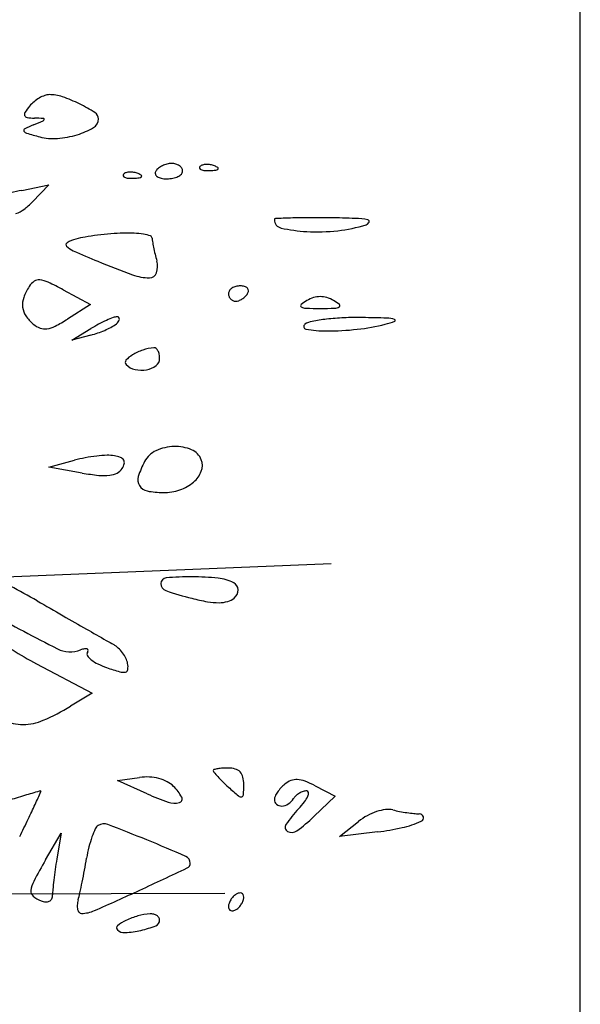
# Model space of a CAD drawing. Units: millimetres. Extents: x 11 to 116, y -49 to -1.
# Drawn here: x 48 to 48, y -5 to -5 of the extents above; entities that cross this region are included whole.
import ezdxf

# ---------------------------------------------------------------- set-up
doc = ezdxf.new("R2010")
doc.units = ezdxf.units.MM
doc.layers.add('alçado', color=2, linetype='Continuous')
doc.layers.add('arvore', color=40, linetype='Continuous')
doc.layers.get('0').freeze()

# ---------------------------------------------------------------- blocks, each defined once
blk = doc.blocks.new('A$C7FC97179')
for p, q in [((1.468681284628531, 0.01407271018977241), (1.475816644986537, 1.105618516193978)), ((1.475816644986537, 1.105618516193978), (1.511085713616865, 9.072150675137891e-08))]:
    blk.add_line(p, q)

msp = doc.modelspace()

# ---------------------------------------------------------------- linework, layer by layer
at = {"layer": 'alçado', "extrusion": (0, 0, -1)}
msp.add_line((48.0521403260306, -14.915880858515), (48.0521403260306, -3.861790576773137), dxfattribs=at)
at = {"layer": 'arvore'}
for p, q in [((48.0521403260306, -5.720210403879911), (48.0521403260306, -4.825910757998741)), ((47.9894577776395, -5.097255474596288), (47.99246310530209, -5.096651778114072)), ((47.99246310530209, -5.096651778114072), (47.99063202956781, -5.098542903729708)), ((47.99409908632716, -5.108427798213917), (47.9971437451422, -5.110067455184051)), ((47.9971437451422, -5.110067455184051), (47.99457453088071, -5.111694166061284)), ((47.99503910044145, -5.114064519508666), (47.99718576305758, -5.112771130381162)), ((47.99718576305758, -5.113502858973796), (47.99503910044145, -5.114064519508666)), ((47.99246310530209, -5.12831925229144), (47.99534390678365, -5.127548145319778)), ((47.9962186821037, -5.128977477438774), (47.99246310530209, -5.12831925229144)), ((47.99110318337213, -5.150388810723108), (47.99734689584687, -5.153669788756233)), ((47.99734689584687, -5.153669788756233), (47.99490500014515, -5.155147424218754)), ((48.00019109072017, -5.163474975081513), (48.00266821143809, -5.163137674277969)), ((48.00350389431458, -5.164973513885926), (48.00019109072017, -5.163474975081513)), ((48.02237543377791, -5.164079209088051), (48.02461256620201, -5.165239847740715)), ((48.02461256620201, -5.165239847740715), (48.02221694310096, -5.167535000161998)), ((48.02509237706732, -5.169783248005118), (48.02723903968345, -5.168071036414553)), ((47.99211552026728, -5.172382104242672), (47.9938426150991, -5.169376776580087)), ((47.9938426150991, -5.169376776580087), (47.99336752603287, -5.172274771111866)), ((48.02938570229959, -5.169254038998346), (48.02509237706732, -5.169783248005118))]:
    msp.add_line(p, q, dxfattribs=at)
for centre, radius, start, end in [((47.99364325595021, -5.090733470667807), 0.004443293597894343, 120.2180654362554, 129.6186941269592), ((47.99336196687093, -5.090250522766326), 0.003884399849798022, 110.3193536422681, 120.2180298039109), ((47.99252784203231, -5.087997927362686), 0.001482327765350487, 90.00000985800231, 110.3193761086715), ((47.99252783899147, -5.091063598661513), 0.004547999064180356, 71.03105522971502, 89.99996490440111), ((47.98874956025104, -5.102055872245622), 0.0161714868706955, 63.6518521250497, 71.03106010144135), ((47.99696294539184, -5.093319697111745), 0.008637323475452197, 140.3098652544793, 146.110397010979), ((47.9931965852501, -5.09019390297221), 0.003742830884796206, 129.6186366677244, 140.3098302277664), ((47.98762277802307, -5.104330928691745), 0.01871028974258651, 57.58037997920837, 63.65185349114937), ((47.99011040264072, -5.088716783834762), 0.0003823763047300392, 146.110445474286, 201.7838692371628), ((47.99007829567381, -5.08872961513665), 0.0003478003068069876, 201.783882170936, 261.336273520896), ((47.99113030581911, -5.081825518452483), 0.00733158698526045, 261.336213723088, 267.8503641541117), ((47.98905990537015, -5.13698316108546), 0.04786489930549857, 86.63523208984842, 87.85034959574475), ((47.9972020484898, -5.089247832534788), 0.0008423796142402919, 1.756393365834714e-05, 57.58037383891009), ((47.99693118403879, -5.105088664525802), 0.01638852173541736, 112.1741627297345, 115.9431976506434), ((47.95796035069713, -5.009470133846925), 0.08686664404592537, 292.1741164498117, 292.9597531011942), ((47.99177266259933, -5.089282778138646), 0.0001871734372005065, 292.9598018169305, 351.8022369051477), ((47.99186362577576, -5.089295882649878), 9.527116474679542e-05, 351.8023216209938, 86.63531079918194), ((47.99321023725946, -5.082910038425965), 0.00846667320408303, 286.887336857857, 300.3619658982277), ((47.99692294543982, -5.089247831577715), 0.001121482664216911, 300.3619599313219, 359.9999642967016), ((47.98984172581144, -5.090516472493782), 0.0001833003985969761, 115.9432059140538, 207.8869196108844), ((47.9901037309744, -5.090377823286424), 0.0004797296618634732, 207.8870450680166, 253.7839752838036), ((48.00635742755675, -5.034490810641799), 0.05868231409702022, 253.7839124141536, 255.2866445831175), ((47.99298249020308, -5.085424663291484), 0.006021642861699341, 255.2866526506456, 274.2519204535432), ((47.99266105686822, -5.081101101151326), 0.0103571369475566, 274.25187327694, 286.8874422019073), ((48.00629925478915, -5.096712512014008), 0.002464296577032152, 115.9044183876913, 128.1094733334884), ((48.00639804825598, -5.096915931067315), 0.00269043693242049, 104.1626333262429, 115.9044010615271), ((48.00625242005631, -5.096338836642566), 0.002095251627149147, 89.9999501196913, 104.1625999892037), ((48.00625242098317, -5.096015804870362), 0.001772219854949226, 74.52182968489925, 89.99997099295496), ((48.00637257963723, -5.095581886270352), 0.001321971641647401, 55.24045433805286, 74.5218461874383), ((48.00656735477938, -5.09530121850068), 0.000980340622957042, 32.47749053299348, 55.24044044146552), ((48.00956405456143, -5.094707898508993), 0.0001759646222009314, 135.0001129865091, 201.1535757085173), ((48.00990278567528, -5.095046630746566), 0.0006550035519968742, 106.1716232012948, 134.999960847194), ((48.01020932215756, -5.096103676690497), 0.001755599182800417, 92.35866864233856, 106.1717446638034), ((48.01022850807134, -5.096569473966845), 0.002221791419913063, 79.96050662729556, 92.3586638789763), ((48.01020070364934, -5.096726506568835), 0.00238126657145407, 68.1903068148921, 79.96041854783861), ((48.010387329198, -5.096260146274339), 0.001878950914038118, 55.80983610333328, 68.19039777556193), ((48.00097740409689, -5.095566563555444), 0.0001759646222009314, 135.0001129865091, 201.1535757085173), ((48.00107382322514, -5.095529256222733), 0.0002793497534592171, 201.1533207511539, 248.1903795259775), ((48.00131613521074, -5.095905295793017), 0.0006550035519968742, 106.1716232012948, 134.999960847194), ((48.00162267169302, -5.096962341736948), 0.001755599182800417, 92.35866864233856, 106.1717446638034), ((48.00164185760681, -5.097428139013296), 0.002221791419913063, 79.96050662729556, 92.3586638789763), ((48.00161405318481, -5.097585171615293), 0.00238126657145407, 68.1903068148921, 79.96041854783861), ((48.00180067873347, -5.097118811320797), 0.001878950914038118, 55.80983610333328, 68.19039777556193), ((48.00257141551089, -5.095421148059295), 0.0004241639990749495, 276.6883556029679, 315.0000417406596), ((48.00279922312129, -5.095648954859797), 0.0001019959595149553, 314.9998518784479, 55.80974356553507), ((48.00484341824661, -5.095324125254194), 0.0004220322833479218, 148.2825749601127, 194.0989377523853), ((48.00490690888792, -5.095308179786855), 0.000487494634832032, 194.0988205581995, 235.240514071305), ((48.00555538329313, -5.095764145200846), 0.001258998101598387, 128.1093413362978, 148.2824899116994), ((48.00530800959532, -5.094730202187499), 0.001191014274092368, 235.2404499756375, 259.0381802536913), ((48.00597757579708, -5.09366445490317), 0.002272564548452843, 280.6721837488926, 295.9043730558498), ((48.00636625364336, -5.094464748424663), 0.001382879104753081, 295.9043467810489, 315.7188173637031), ((48.00701995537521, -5.095102250560664), 0.0004697882398084648, 315.7188474438825, 6.083393261651149e-05), ((48.00687994327728, -5.09510224982489), 0.0006098003377454931, 359.999977733723, 32.47745542034579), ((48.00966047368968, -5.094670591176275), 0.0002793497534592171, 201.1533207511539, 248.1903795259775), ((48.01006910435474, -5.093649443138439), 0.001379223535130969, 248.1903144832739, 265.8311403328918), ((48.01035053657257, -5.08978823274375), 0.005250676725512129, 265.8312224239738, 272.3586547177412), ((48.01021642900242, -5.086532706729152), 0.008508963771178317, 272.3587481227215, 276.6884187975002), ((48.01115806597542, -5.094562483012844), 0.0004241639990749495, 276.6883556029679, 315.0000417406596), ((48.01138587358583, -5.094790289813346), 0.0001019959595149553, 314.9998518784479, 55.80974356553507), ((48.00148245389021, -5.094508108184897), 0.001379223535130969, 248.1903144832739, 265.8311403328918), ((48.00176388610804, -5.090646897790201), 0.005250676725512129, 265.8312224239738, 272.3586547177412), ((48.00162977853789, -5.087391371775603), 0.008508963771178317, 272.3587481227215, 276.6884187975002), ((48.00572173559955, -5.092594194565137), 0.003366720543186262, 259.0380942863923, 270.000035526028), ((48.00572174011652, -5.092306867333143), 0.003654047775180511, 269.9999619059789, 280.6721745590003), ((47.99528417290723, -5.126260472346999), 0.02958440089531575, 101.3581609705773, 106.3279053275008), ((47.98473207713897, -5.092830290303148), 0.008212392515208418, 306.9862784941166, 315.9242404544635), ((47.98773551704696, -5.096817972976069), 0.003220172129366316, 289.0037149377294, 306.9862431426038), ((48.01790832843916, -5.100540461454152), 0.0001146042666918234, 92.31875158615573, 180.0001411663895), ((48.0187617213715, -5.1005404624077), 0.0009679971990400429, 179.9999602731117, 257.4452491580118), ((48.0263357548054, -5.308673161502327), 0.2084178503875843, 91.84587216212405, 92.31867626400327), ((48.02187582697653, -5.170283456813031), 0.06995629861157387, 90.1997220868832, 91.84591611217243), ((48.02211470230824, -5.238856700514823), 0.1385299583738798, 89.21234164384116, 90.19965640844535), ((48.02217746933802, -5.234278996578738), 0.1339518241472144, 87.97950582052437, 89.21226992320591), ((48.02314939917298, -5.085661768486261), 0.01622415974438605, 276.237897487969, 287.757929678102), ((48.02657542493957, -5.109616422353831), 0.009211696578521235, 79.26739355145918, 87.97948702956998), ((48.02793459583893, -5.100603600768451), 0.0005347856625171931, 287.7580810973442, 336.2517602129444), ((48.02825685387764, -5.100745385704734), 0.000182715766520848, 336.2517092544821, 79.26737475116217), ((48.00199154809442, -5.134334777982524), 0.03229946408933262, 97.20082400619852, 99.7114246336966), ((48.00233244991396, -5.137033222951608), 0.03501935734107647, 94.72431813990464, 97.20077452478375), ((48.00149563389554, -5.126907397701281), 0.0248590129547449, 91.52262122503174, 94.72433026546156), ((48.00127104475072, -5.118458267681028), 0.01640689852206666, 87.20806174528623, 91.52261171343433), ((48.0016524735503, -5.110636521791911), 0.008575857934592944, 80.19668650405512, 87.20796018407705), ((48.00204769207957, -5.108349250537394), 0.006254692822499864, 72.95303456625084, 80.19670417841822), ((48.0038043289025, -5.102620347927292), 0.0002625230949558579, 1.043012910934494, 72.9528897084938), ((48.02241406066483, -5.084140071323233), 0.01777015212145408, 257.4452036575736, 266.8202068840771), ((48.02260581732758, -5.080688274738456), 0.02122727090453516, 266.8202273066606, 276.237786978703), ((47.9946496080729, -5.103349446794276), 0.0002511816229349656, 118.6625041458774, 224.8319343707986), ((47.99676217254994, -5.107214107669577), 0.004655558122593964, 105.5897705939829, 118.6626174119822), ((47.99828296192857, -5.112664695183312), 0.01031433047876913, 99.71140428550477, 105.589807724705), ((48.0064219962988, -5.102572692417048), 0.002355578057656421, 181.0429692289041, 189.9459192685039), ((48.02676604890678, -5.099005198280992), 0.02301005677115454, 189.9461277085485, 191.6150096756915), ((47.99620044019922, -5.101807692221136), 0.002437980069942987, 224.8318338829594, 246.3598624736802), ((48.05955168758194, -4.957078729572984), 0.1604248566583401, 246.3598814232763, 247.433138119617), ((48.02903199219726, -5.098539440223654), 0.0253233724788788, 191.6150275131062, 193.3920777962666), ((48.03249863685879, -5.097714023078524), 0.02888692950389358, 193.3921789197393, 195.0021638398266), ((48.03410755106317, -5.018304325934672), 0.09412268676156911, 247.4330916292898, 249.9771489229419), ((48.00241212869609, -5.105776899138135), 0.002261231658156253, 341.1952688452691, 15.00222874503015), ((48.00374793881849, -5.101613295551125), 0.005454256786734115, 249.9770916314291, 270.2484784766446), ((48.0037679982189, -5.106238600615363), 0.0008289082250830484, 270.24845070456, 341.1953279030291), ((47.99188559622399, -5.109051804546809), 0.001912675163011237, 123.8087331850227, 147.6794651660186), ((47.99135920513186, -5.108265750463985), 0.0009666473605672447, 84.05793289346592, 123.8087221441265), ((47.99116187778706, -5.110161631514252), 0.002872769874404517, 64.712821409628, 84.05792990190858), ((47.97684490760876, -5.140466960361159), 0.03638975947081388, 61.69602498935733, 64.71281730253958), ((47.99559874440111, -5.111401023485016), 0.006306568539610578, 147.6794571631739, 160.3694053252423), ((48.01321356830639, -5.108840890251599), 0.0005718344126447992, 145.0629057944362, 180.0000554608239), ((48.01354603756393, -5.108840890094513), 0.0009043036701939037, 180.0000450234256, 201.2518074870707), ((48.01359475350207, -5.109107173119618), 0.001036816906081373, 122.6772950064753, 145.0630262697738), ((48.01383213521385, -5.109477258299385), 0.001476490782233907, 104.2558552908911, 122.6772393742227), ((48.01398040872937, -5.110060839371705), 0.002078613613031996, 90.00003944179866, 104.2558370492202), ((48.01398040588164, -5.109796859895489), 0.00181463413681697, 74.86884921712031, 89.99995526463798), ((48.01427761104579, -5.108697748174968), 0.0006760483983753539, 43.25845923474379, 74.86892231804285), ((48.0133116051579, -5.107928182420373), 0.00173607295147633, 314.363008848652, 328.282493726203), ((48.01447212346398, -5.108514714985979), 0.000408959969006988, 359.9740320200942, 43.25845535435355), ((48.01426048009238, -5.108514619768876), 0.0006206033620217093, 328.2824669216873, 359.9740971390343), ((47.99194758931834, -5.110098706780775), 0.002430105946386721, 160.3694408870337, 186.2303785328158), ((48.0135077066771, -5.108855797460564), 0.0008631759854975978, 201.2518132224401, 223.258387514313), ((48.0134754859065, -5.108886116439898), 0.0008189332621868068, 223.2583970465573, 245.9262594940734), ((48.0134497228362, -5.108943776672277), 0.0007557791793011518, 245.9264055263539, 270.0000203894737), ((48.01344972344116, -5.108704656439308), 0.000994899412271841, 269.999980649397, 290.4896479719944), ((48.01310059342072, -5.107770348547241), 0.001992307557585027, 290.4896212003683, 302.6773075105764), ((48.0129926166634, -5.107602016179143), 0.002192294472814504, 302.6773827677536, 314.3629186058689), ((48.02089275456628, -5.110203041413428), 0.0001540413145650893, 129.725943769556, 239.7814657718144), ((48.02384711041023, -5.113758297389566), 0.004776601590920825, 120.2185148464206, 129.725990029476), ((48.02328452120296, -5.1127923841794), 0.003658793492142194, 107.2192758127726, 120.2185641725335), ((48.02294571257428, -5.111699177451371), 0.002514288255341223, 89.99995722898315, 107.2192420800623), ((48.02294571632809, -5.111699177451371), 0.002514288255341236, 72.78075791993774, 90.00004277101684), ((48.02260690769941, -5.1127923841794), 0.003658793492142193, 59.78143582746647, 72.78072418722739), ((48.02204431849214, -5.113758297389566), 0.004776601590920818, 50.27400997052397, 59.7814851535794), ((48.02499867433609, -5.110203041413428), 0.0001540413145650337, 300.2185342281856, 50.27405623044406), ((47.9916698072599, -5.110129030687943), 0.002150673644520935, 186.2304291053427, 214.1198898701583), ((48.02135721628446, -5.10940560779877), 0.001076876650606408, 239.7815177328837, 268.3039229213754), ((48.02294574003658, -5.055762125313557), 0.05474387415234797, 268.3038199335795, 269.9999732220224), ((48.02294568886579, -5.055762125313557), 0.05474387415234797, 270.0000267779776, 271.6961800664205), ((48.02453421261791, -5.10940560779877), 0.001076876650606359, 271.6960770786246, 300.2184822671162), ((47.99357391821374, -5.108838888156008), 0.00445069674814968, 214.1198714282684, 230.3098838358587), ((47.99243571321638, -5.110210346502456), 0.002668448557781236, 230.3098497242879, 249.4467302737093), ((47.98457032442608, -5.095893619625386), 0.01870137466764975, 297.4606921182433, 302.3401800140985), ((48.00630616149251, -5.127908444077406), 0.01767257574747617, 117.7870617163265, 121.0694270713518), ((48.00506903671666, -5.125560778881365), 0.01501889724708909, 114.0786808353199, 117.7869983912743), ((47.99573593654899, -5.106003338144866), 0.007584555279724961, 293.3656242335564, 304.7560339728819), ((48.00433874538392, -5.123926602208911), 0.01322896461507509, 110.5130356842982, 114.0786081157529), ((48.0002011408552, -5.112867754418225), 0.001421429491540304, 92.13617904559769, 110.5129321275922), ((47.99959993717621, -5.111572017836941), 0.0008065987764608548, 304.7559570936028, 348.5100438290855), ((48.0001570326211, -5.111685258000932), 0.0002381107207836759, 348.5099285399274, 92.1360929918666), ((48.02139342735558, -5.112530936593643), 0.0003040739992665487, 122.8725734496346, 259.9175454421662), ((48.02243376716913, -5.114140745674106), 0.002220787906764974, 100.4782241085955, 122.872581473507), ((48.02642418765886, -5.135716771721036), 0.0241627193546216, 96.58941051629988, 100.4782747521607), ((48.02679040111931, -5.138887094294965), 0.0273541230459865, 92.49111238235751, 96.58938637569426), ((48.02708320751666, -5.145617690735335), 0.03409108556847574, 89.01648442479276, 92.49109262204081), ((48.02459342781842, -5.090067728032814), 0.02291550824407335, 276.2948330009258, 284.2763444908481), ((48.02410346988031, -5.319201205398791), 0.2077001734622044, 88.25290913010163, 89.01654445333963), ((48.02790803566818, -5.103093892764015), 0.009474243690392353, 284.2763035511084, 290.9876164010684), ((48.03033002205532, -5.115065130154868), 0.003469159245506474, 73.89173075600061, 88.25299878382243), ((48.03126217279449, -5.111837366589945), 0.0001094922037359711, 290.987601449499, 73.89171979175251), ((47.99203691362153, -5.111273968144843), 0.00153252069255279, 249.4467389130389, 278.4304850463437), ((47.99182685030056, -5.10985665205375), 0.002965319178340757, 278.4305171885918, 297.4606543947571), ((47.99443671254299, -5.102996064058672), 0.01086047964503853, 284.6624651728167, 293.3656334059035), ((48.02365729098496, -5.099799002954569), 0.01323571011857422, 259.9176172030664, 269.9999779092318), ((48.02365726590408, -5.081580901612661), 0.03145381146049026, 270.0000363912683, 276.2948008212571), ((48.00485487726972, -5.120638832091842), 0.005762108293822175, 108.5132832795879, 121.30833010983), ((48.00478761063264, -5.120437916649834), 0.005550231406931911, 95.35373486914033, 108.5133863356711), ((48.00430093797086, -5.115244707623773), 0.0003342683828992956, 50.10820196671858, 95.35366141202816), ((48.00396577990249, -5.115645669990691), 0.0008568597629230124, 27.68052679316636, 50.10825295125768), ((48.00341413523185, -5.115935054282815), 0.001479800459269082, 11.06858503286407, 27.68064644394304), ((48.00236878921824, -5.116139541390318), 0.002544959257427218, 359.9999480016593, 11.06844205070488), ((48.00139755070329, -5.116561103336061), 0.0003526186607960432, 138.8704536110277, 225.0000829797779), ((48.0034817205344, -5.118381129903263), 0.003119613527116763, 121.3082883237962, 138.8705114591142), ((48.00393348630421, -5.116139544120252), 0.0009802621714571878, 306.4166383269901, 2.456458264640281e-05), ((48.0025903070682, -5.115368348688214), 0.002039429674506855, 224.9999802371144, 257.5221543618244), ((48.00286706673924, -5.114117656023339), 0.00332037778332198, 257.5222367751564, 280.1022668543558), ((48.00300243825924, -5.114877467124984), 0.002548601676793707, 280.1023214396006, 306.4166166408648), ((48.00564566267537, -5.128969699332075), 0.002743679981092824, 114.5750189939342, 151.8450370884079), ((48.00668747272258, -5.131247834540311), 0.005248728523821172, 91.62781248537937, 114.5750144908357), ((48.00667244092975, -5.130719067903364), 0.004719748267940911, 67.24954228743157, 91.62775028383382), ((48.00772434453696, -5.12821061199039), 0.001999665132047022, 20.9936462732075, 67.24946781089753), ((47.99946602341333, -5.142948152982669), 0.01594214795834673, 100.4860879318674, 104.9850620976198), ((47.99993755255655, -5.145495822549272), 0.01853308600340648, 96.46750307809369, 100.4860463541157), ((47.99969460837794, -5.143352890606216), 0.0163764267382313, 92.3707666386157, 96.4674368629823), ((47.99918294994638, -5.130994365911675), 0.004007314927910672, 80.70970029973658, 92.37077710860144), ((47.99924959135687, -5.130587030836722), 0.003594564469641817, 69.30685103358046, 80.70983469997233), ((48.00026814768242, -5.127890526174902), 0.0007121012210408726, 31.46734256227164, 69.30689413992107), ((48.00042290061283, -5.127795813258288), 0.0005306652652833338, 345.5905263254144, 31.4672057015739), ((48.01172620807144, -5.132223900003588), 0.009640262781592336, 151.8450790788095, 162.720585583509), ((48.00793752809282, -5.128128806103618), 0.001771324527684472, 338.68089069936, 20.99366107649709), ((47.99949954947111, -5.127714546792618), 0.001421756254126631, 297.0277594690583, 327.9532699606397), ((47.99907693375926, -5.127449989105031), 0.001920349083960037, 327.9533061399192, 345.5904867380726), ((48.00671813100372, -5.127652918012629), 0.003080293104865786, 310.6991412557497, 338.6809520974497), ((48.00099047066331, -5.101751529141048), 0.02764095198737105, 260.0589561203616, 263.9324694904803), ((47.9986683480655, -5.12359737874629), 0.005672033071456794, 263.9324236717612, 276.4674558074137), ((47.99903093552489, -5.126795927796024), 0.002452998171170424, 276.4674771690979, 297.0276229546974), ((48.00373898589277, -5.129739305411555), 0.001275519604526375, 162.7205705948813, 210.9732135291417), ((48.00572935111044, -5.126503324253079), 0.004596621396944359, 288.4743971810934, 310.6991719063647), ((48.00374131802217, -5.129737906572856), 0.001278239085472147, 210.9731765380272, 259.1561178847243), ((48.00532206976997, -5.121485689344269), 0.009680492668641075, 259.1560835776818, 270.0000337713731), ((48.00532207538251, -5.125284309079731), 0.005881872933180052, 270.0000009092194, 288.4744394122984), ((48.00569699819568, -5.141390536260346), 0.0006500291442894194, 94.84020856613736, 179.206916049757), ((48.00844344101183, -5.173823804624156), 0.0331993739134459, 89.79353426810646, 94.84024738514775), ((48.00845699949528, -5.170073965689078), 0.02944951046671198, 84.11150505038562, 89.79362348073684), ((48.01095564273679, -5.145847542061126), 0.005094576267474333, 63.30201511443039, 84.11153231931247), ((47.95437240094469, -5.207345309481511), 0.07384485231279968, 60.10720176579404, 62.78439717050608), ((48.00586782665971, -5.141392901346393), 0.0008208739796081255, 179.2068923183473, 251.2088209661968), ((48.01799083145207, -5.105763726367798), 0.03845603513046605, 251.2088704464411, 255.7575579739759), ((48.01285080281622, -5.142079104773103), 0.0008764307839184912, 359.9086220947834, 63.30199396186892), ((48.01252550316666, -5.142078584941217), 0.001201730848824375, 309.6900988141533, 359.9085730427598), ((48.01469849489296, -5.118734533104735), 0.02507390871403629, 255.7575415752862, 259.8654381746262), ((48.01201643124745, -5.141465192113884), 0.001998853787616381, 285.5569263522021, 309.6901521293699), ((49.79608040715837, -2.003579704698119), 3.621558025662048, 240.1072444825248, 240.159956598792), ((48.01152911086999, -5.136465409810995), 0.007061996437497715, 259.8654199014899, 270.4141387493326), ((48.01155322581194, -5.139801329488755), 0.003725989598941965, 270.4141047367372, 285.5568482099896), ((48.07937413551116, -4.978929722550561), 0.1902869906948819, 240.5839490634364, 243.1500052020837), ((49.25319281956555, -2.949982259446422), 2.530501323012997, 240.1599371161536, 240.2289212326338), ((49.43128816781283, -2.638650977545275), 2.889172649093129, 240.2288717132747, 240.2795211814491), ((48.00957027909527, -5.115245905230289), 0.03969958980802105, 237.6890190961421, 242.2787140980136), ((47.99488191110615, -5.145833871542251), 0.003214996704479551, 243.1499150035015, 290.993644597583), ((47.99711668152049, -5.151657604181082), 0.003022796226800331, 102.1349131711265, 110.9934684127144), ((47.99658975993802, -5.14920701418805), 0.0005161974020916101, 69.39417133397659, 102.1350749531137), ((47.99671526714195, -5.148873209475589), 0.0001595776546071519, 359.0778654882277, 69.39400475401068), ((48.04124154264519, -5.073639383597374), 0.08535415322930666, 240.2795501729415, 240.9237822209344), ((47.99852164575879, -5.150466921683481), 0.002551820392268696, 46.60366987955046, 60.92384625760828), ((47.99744804887811, -5.151602369225252), 0.004114462828118691, 36.5913523447845, 46.60371771652044), ((47.99708009156726, -5.149296181283773), 0.0003268619265288696, 148.282508567803, 215.1442400131325), ((47.99638716545793, -5.148867928901879), 0.0004877218294997442, 328.2824875655927, 359.0779176114736), ((47.99853894552856, -5.148269198035607), 0.002110944175869318, 215.1442349740963, 232.0774888845219), ((47.99749950524088, -5.151564164526128), 0.004050374168412653, 26.51560374930084, 36.5913309912475), ((47.99906313177492, -5.150784036622156), 0.002302939624712597, 11.13828719095607, 26.51558790179817), ((47.99986325910422, -5.146569424031661), 0.0042657151871831, 232.0774599104626, 243.9072300082433), ((48.00186375639236, -5.142484598607219), 0.008814098212827541, 243.9072236859726, 250.7813426235919), ((48.0098466949192, -5.119584802829984), 0.0330654477456376, 250.7813037560192, 253.4749980796479), ((48.00101079262659, -5.150982296369769), 0.0003380701331822266, 281.2225872060507, 352.7872635306986), ((47.99921223698919, -5.15075467880532), 0.002150971712537961, 352.7872384312893, 11.13825973961283), ((48.00081868675314, -5.150014089196972), 0.001325151586799305, 253.4749012008327, 281.2225451163931), ((47.98166070393959, -5.133260357256674), 0.02558231971857452, 293.4870263831439, 301.1789601172537), ((47.98956267097979, -5.152056965667526), 0.00514353571963657, 245.190915710747, 270.2258336689002), ((47.98956023252627, -5.151439290882905), 0.005761215317485584, 270.2258719608211, 293.4870507024164), ((48.00345070229494, -5.168884288339804), 0.005799643533589347, 86.87417214677959, 97.7540233286677), ((48.0034748710979, -5.168441673702524), 0.005356369523341131, 75.32576688062184, 86.87414585745833), ((48.01104480153675, -5.162374373464033), 0.0001203977359123662, 105.4547100535067, 179.9999839165475), ((48.01119535587018, -5.162374373172618), 0.000270952069343097, 180.0000544765406, 220.9544564259151), ((48.02585782654849, -5.149648934550292), 0.01968550420229232, 220.9544462559818, 222.863726641875), ((48.01216210038267, -5.166415601111161), 0.004313234199091101, 99.7875636551347, 105.45479431398), ((48.01232532491916, -5.167361863785317), 0.005273471304029917, 93.71756592025481, 99.78743627556801), ((48.0226699250558, -5.152607542105152), 0.01533624281780197, 222.8637664223803, 225.8296887507967), ((48.0126417457634, -5.172231797023599), 0.01015367333837298, 90.00006697891773, 93.71754945359035), ((48.01264173609325, -5.164751722594943), 0.002673598909714392, 73.2833458672096, 90.00004713576583), ((48.01306560309308, -5.163340399033942), 0.001199998751129875, 42.86375245667347, 73.28345781149923), ((48.01298262568942, -5.163417407389034), 0.001313204476567404, 14.10485523869146, 42.86371282657157), ((48.01094847245619, -5.163928536607116), 0.0034105915304547, 8.52690730993649e-07, 14.1048876373163), ((48.00365763525422, -5.167743735199458), 0.004634898185800319, 62.92622486207063, 75.32575319142708), ((48.00447755018211, -5.166139679996938), 0.002833439448638814, 45.00004179226973, 62.9263084782279), ((48.00270588493731, -5.1679113492578), 0.005338955305606517, 28.62237315748229, 45.00005265524175), ((48.02976216444155, -5.145306940435709), 0.0255145847377347, 225.8295742047356, 227.8552710316337), ((48.04750638651148, -5.125699757053397), 0.05195884795404952, 227.855312660602, 229.516173642066), ((47.99386850154325, -5.163928537620983), 0.02049056244339912, 356.7478836457016, 2.976934044089973e-06), ((48.02183422920501, -5.167347471452906), 0.004491160334471788, 129.6901878013724, 137.6055450057123), ((48.02048570790314, -5.165722608134281), 0.002379599180772596, 110.6096804023189, 129.690117744425), ((48.02027314333464, -5.165157373532153), 0.001775716865068625, 86.84851770511024, 110.6097453129363), ((48.02021292181953, -5.166251001891844), 0.002871002042532179, 69.13646924756027, 86.84837571099014), ((48.0173454400063, -5.173774547344387), 0.01092247322025217, 62.57947219938588, 69.13644503099096), ((48.08805144671001, -5.494244132762802), 0.3434450430795186, 106.6325091569314, 106.9590948790985), ((48.43551207878582, -6.65736333115678), 1.557354084365138, 106.5690615093133, 106.6325452313913), ((47.64732418722407, -5.008757394179447), 0.3779498459312079, 335.3885833054312, 335.6278503938187), ((47.99154848662799, -5.165174503068407), 0.0005203842438188829, 89.99995186017102, 106.5691522390755), ((47.99154848692226, -5.164702755253572), 4.863642898183278e-05, 335.6276936687713, 89.99983158939797), ((48.01487944533425, -5.139825725546579), 0.02760098584039901, 245.6604787713338, 250.9655785848703), ((48.00702684123051, -5.165553298188975), 0.0004164490200996627, 285.7093639105056, 28.6223825900984), ((48.01405232192986, -5.164891829670957), 0.0004302831274306342, 229.5162886061578, 279.787601851755), ((48.01408430380613, -5.165077222776709), 0.0002421516732011526, 279.7875461802372, 356.7477856432073), ((48.01862550942938, -5.165617923055592), 0.0008317852569217257, 154.6120958748233, 180.0000039311688), ((48.02100755822413, -5.166748388379347), 0.003468470355438503, 145.8226275157455, 154.6120720074371), ((48.02167284784763, -5.167200132527519), 0.004272636419474484, 137.6056057552508, 145.8226522482113), ((48.0212304885607, -5.166310108263865), 0.001516604355056228, 132.0695567341959, 148.2826011513139), ((48.02171790635825, -5.166850123810562), 0.002244060814260613, 119.9816906124232, 132.069504554128), ((48.02169230244807, -5.166805738977558), 0.002192820462861812, 107.7689283867644, 119.981753466277), ((48.02142873717583, -5.165983303571608), 0.001329184747019202, 89.99998463686646, 107.7688442570937), ((48.01854203496698, -5.163855941985119), 0.003315212845740977, 322.3119880186571, 335.3172159810005), ((48.02142873754027, -5.164849724675861), 0.0001956058512678296, 5.530169276726726, 90.00000235454682), ((48.02083043037314, -5.164907654147513), 0.0007967109085803179, 335.3172703579201, 5.530245607963503), ((47.90485753604865, -5.126727486376517), 0.09468253682233888, 334.2830352707094, 335.3886060562697), ((48.0065672173988, -5.163919165555534), 0.002113989455655937, 250.9655073894741, 285.7094077904751), ((48.01849159725216, -5.165617922778978), 0.0006978730796936731, 180.0000273954721, 229.501365898981), ((48.01858073491152, -5.165513550593609), 0.0008351285910371507, 229.501381820041, 272.8039354890937), ((48.01854906346125, -5.164866891610352), 0.001482562696863854, 272.8039364926843, 303.1763550272122), ((48.0183142995532, -5.164507806919012), 0.001911580071881249, 303.1762812114792, 328.2825314047591), ((48.01288819449702, -5.159488056722878), 0.0104597445815298, 316.7881835720894, 322.3120311081457), ((48.03111387155159, -5.176610196610163), 0.01454711404599437, 136.7881401403447, 145.7553927987033), ((48.00943927480979, -5.154198002843934), 0.01847009216060614, 306.1428919514063, 313.7730153625723), ((48.03133927265912, -5.173211641192673), 0.006575540125319611, 118.4972941624636, 128.5764525087982), ((48.03134784911919, -5.173227403651886), 0.006593484776514302, 108.438868426592, 118.4974400792496), ((48.03100647911423, -5.172203521121723), 0.005514193844534779, 97.57893107108934, 108.4388881408287), ((48.03057164695317, -5.168935427821353), 0.002217299422775103, 76.1338596102524, 97.57896947790455), ((48.03446056891867, -5.15318120224844), 0.01400981792615613, 256.1337635788607, 259.2676473765986), ((48.0356466780005, -5.146923166980784), 0.0203792653248736, 259.2677003332863, 261.6341611036763), ((48.0354355100663, -5.148359333051722), 0.01892765763727168, 261.6340660185921, 264.0314631679705), ((48.03412497593357, -5.160894432509366), 0.006324236747454419, 264.0314740091808, 269.4604939022911), ((48.03406088786862, -5.167700343993282), 0.0004819764733453905, 15.68851610078854, 89.46041844774028), ((48.0341274340795, -5.167681653412686), 0.0004128553044791274, 293.5087868424953, 15.68855948077787), ((47.81598594869779, -5.083923983911518), 0.1933248140746844, 333.6348851328912, 334.2830132628011), ((47.99847566881774, -5.169271214154719), 0.0008673444470270177, 121.7174787300974, 154.9584941121099), ((47.99866600869006, -5.169579191049017), 0.001229392833870672, 69.32883331898788, 121.7174649264643), ((47.93813973014677, -5.330001102535192), 0.1726896508506468, 67.7660177459772, 69.32879320576157), ((48.01952712464064, -5.168722657612882), 0.0005304819465216626, 145.7553818158955, 242.5685722290292), ((48.02937318779548, -5.156752208698002), 0.01233156410620903, 282.9053898203823, 293.5087668719584), ((48.00875888427707, -5.173879348819355), 0.01214289724038187, 160.3969809385013, 165.9987048356977), ((48.00699326988595, -5.173250554622406), 0.01026865704235346, 154.9584770950223, 160.3968882148635), ((48.01974330593465, -5.168306162402864), 0.0009997394577533438, 242.5685334546891, 306.142990211114), ((48.02606501844436, -5.142314320340923), 0.0271436066617444, 277.0270317348224, 282.9054351740085), ((47.92977074659329, -5.350474000593024), 0.1948070521583152, 66.37008595813066, 67.76602306731485), ((48.0130634237014, -5.174952701346847), 0.01657924092678112, 165.9986815086087, 170.4341960681471), ((48.00752451348557, -5.17275563652526), 0.0008238951759052869, 7.46908474554018e-06, 66.37012951020685), ((48.06670585284915, -5.215247466329501), 0.08602997722601952, 150.1150004435829, 151.9566763374679), ((48.0458790639647, -5.180883369174211), 0.05321249455310555, 170.6899012697523, 171.9905015026604), ((47.91836846784039, -5.158994388554497), 0.0794509752173967, 349.4590363278904, 350.4342046101146), ((48.00774729282211, -5.172755636269443), 0.0006011158393670252, 295.2462427130304, 359.9999858540518), ((48.04474971486775, -5.180724575395729), 0.05207203638500792, 171.9903742259099, 173.312287791028), ((47.90972247335375, -5.15738555129942), 0.0882453812789954, 348.5576623377628, 349.4590348934331), ((47.68449923831339, -4.487252961838593), 0.7584950539306524, 294.8033900626048, 295.2461712956541), ((47.99328119144813, -5.176135638791486), 0.002837934606440236, 151.9566474822865, 173.6654874082049), ((48.03916105023011, -5.180069349450811), 0.04644509285725727, 173.3121944333421, 174.6008775243562), ((47.91904460404974, -5.159272426610791), 0.07873420789435966, 347.6579186443745, 348.5576869429744), ((47.99118507479563, -5.17590294843049), 0.0007289419973974914, 173.6653968167482, 229.7957027342459), ((47.99193584847136, -5.176326482398743), 0.0009565893539603189, 334.000907329122, 9.096457836969818e-05), ((47.99955901453787, -5.176326474124934), 0.006666576712556876, 174.6008153448236, 180.0000580566702), ((47.98079936514286, -5.172784675958113), 0.01551845511002138, 344.6597367771689, 347.6579684544994), ((47.851538151287, -4.848702679409996), 0.3603143201178042, 293.9135135316732, 294.8034271065231), ((48.01436919490699, -5.177651836687943), 0.001652546712788334, 121.7175048030007, 136.426644820374), ((48.01411443636518, -5.177239631881392), 0.00116796986937284, 104.1588578876769, 121.717435579142), ((48.01394184355691, -5.176555479670157), 0.0004623832158763745, 69.09497161945198, 104.1590608369004), ((48.01398399999118, -5.176445109643957), 0.0003442362411699596, 26.88704527043391, 69.0948348674016), ((48.01372964682515, -5.176574077175736), 0.0006294171615017285, 359.9999427327591, 26.88697296384832), ((47.9927143355261, -5.174093596590289), 0.003097990849448225, 229.7956003566891, 249.006445295217), ((47.99224788519361, -5.175309159766677), 0.001796004002953946, 249.0063329979874, 265.8158136613462), ((47.99217387282281, -5.176320855530825), 0.0007816045992555557, 265.8157264118302, 297.112688202484), ((47.99225693019385, -5.17648307732123), 0.0005993563176003476, 297.11277751618, 334.0008383288329), ((47.99716212001897, -5.177578299121301), 0.001501077008458689, 175.6943993760075, 194.3901421433761), ((47.99869409978998, -5.177693643905279), 0.003037392873755393, 164.6596694607987, 175.6943232201125), ((48.01374395051358, -5.177635446491117), 0.001102216619834056, 160.51266211008, 179.9999844244078), ((48.01464115118317, -5.177952945383574), 0.002053938526804893, 148.2825236730503, 160.5124886538406), ((48.01476825451699, -5.178031499587689), 0.002203357469559892, 136.4266960065473, 148.2825232779655), ((48.0122325433634, -5.176178024408642), 0.002203357469559892, 316.4266960065473, 328.2825232779655), ((48.01235964669723, -5.176256578612758), 0.002053938526804893, 328.2825236730499, 340.5124886538404), ((48.01325684736682, -5.176574077505215), 0.001102216619834056, 340.51266211008, 359.9999844244079), ((47.99644770849824, -5.177761598440078), 0.0007635253416494003, 194.3900963371119, 221.9922880562612), ((47.99615046824898, -5.178029161244957), 0.0003635983228852818, 221.9924148425884, 269.9999662944905), ((47.99615047069055, -5.174831244172232), 0.003561515395614996, 269.9999572802596, 293.9135358237332), ((48.00420642214615, -5.184962267049954), 0.00651943818144168, 93.21830981723448, 105.3385770711854), ((48.00392425000597, -5.179944069727078), 0.001493313880553211, 77.3741707639747, 93.21820779860646), ((48.00401797507625, -5.179525663943593), 0.001064539127976983, 56.9555578268936, 77.37428806323076), ((48.00417209112973, -5.179288750797703), 0.0007819093407386902, 32.65040725112919, 56.95564764248706), ((48.01327115105524, -5.177635446820588), 0.0006294171615017285, 179.9999427327591, 206.8869729638483), ((48.01301679788922, -5.177764414352374), 0.0003442362411699596, 206.8870452704345, 249.0948348674016), ((48.01305895432348, -5.177654044326175), 0.0004623832158763745, 249.094971619452, 284.1590608369003), ((48.01288636151522, -5.17696989211494), 0.00116796986937284, 284.1588578876769, 301.7174355791421), ((48.0126316029734, -5.176557687308382), 0.001652546712788334, 301.7175048030006, 316.4266448203742), ((48.00326150985433, -5.183598924381002), 0.004904321440055946, 115.7952936889746, 128.7557457555151), ((48.00458169614717, -5.186330405721449), 0.007938111505455961, 105.3386002355384, 115.7953808215979), ((48.0042389247395, -5.179151324242035), 0.0006748237361599017, 291.4560371027654, 1.892144284260474e-05), ((48.00438656350825, -5.179151324070972), 0.0005271849674161575, 5.629196252074178e-06, 32.65041549595846), ((48.00038265745916, -5.180012685538649), 0.0003055281040174986, 128.7557333791167, 224.999927170854), ((48.00096264536619, -5.179432697175159), 0.001125755190917924, 224.9999966614299, 273.9583485268209), ((48.00023740040314, -5.16895175982971), 0.01163175480521943, 273.9583606636797, 282.7871664415634), ((48.00024725066704, -5.168995089361502), 0.01158731973154144, 282.7870881237952, 291.456157100793)]:
    msp.add_arc(centre, radius, start, end, dxfattribs=at)

# ---------------------------------------------------------------- block references
at = {"layer": 'arvore', "xscale": 0.8710217501013412, "yscale": 0.8710217501013412, "zscale": 0.8710217501013412, "rotation": 90.51554890590468}
msp.add_blockref('A$C7FC97179', (48.03600028314666, -6.455269287558838), dxfattribs=at)

doc.saveas('drawing.dxf')
